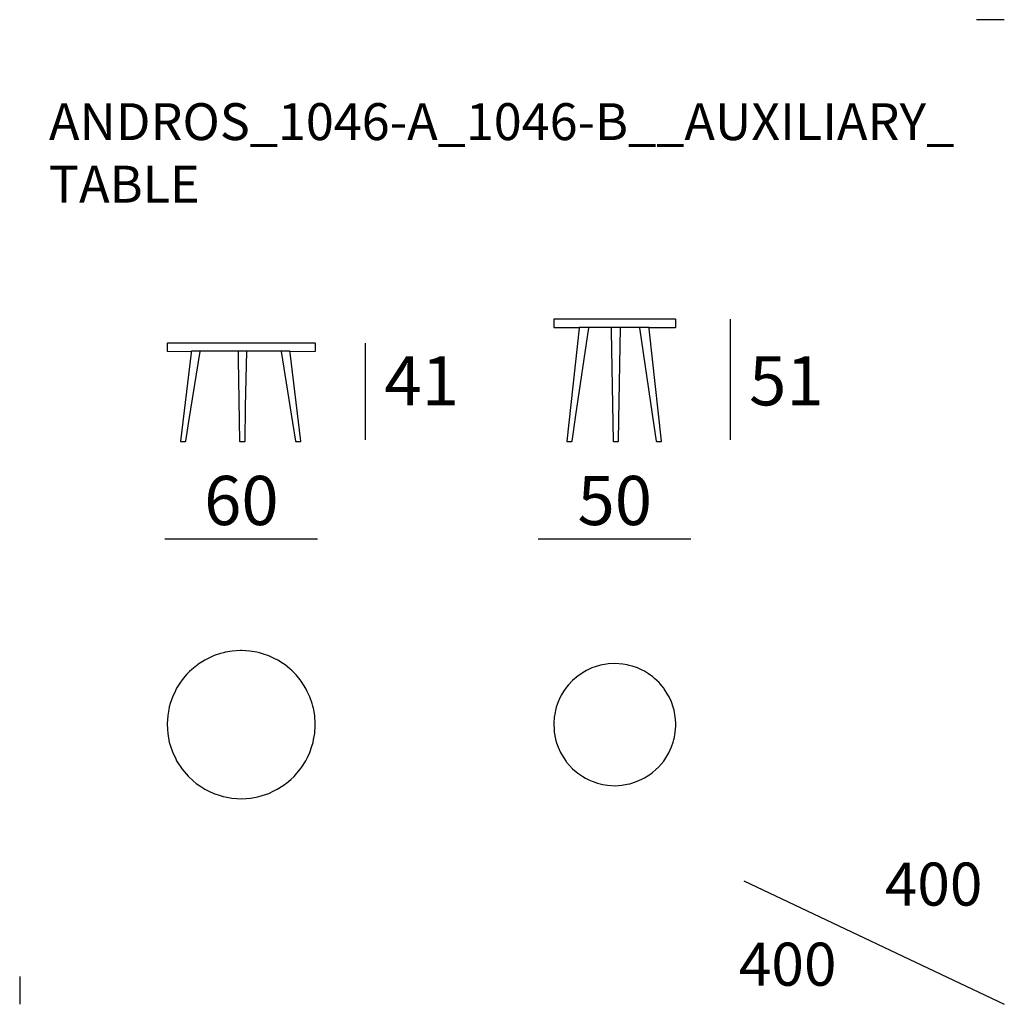
# Model space of a CAD drawing. Extents: x 55 to 95, y 19.7 to 59.7.
import ezdxf

# ---------------------------------------------------------------- set-up
doc = ezdxf.new("R2010")
doc.units = 0
doc.header["$MEASUREMENT"] = 0
for name, color, linetype in [('COTAS_LINEA', 7, 'CONTINUOUS'), ('COTAS_N_U_00DAMERO', 7, 'CONTINUOUS'), ('DIBUJOS', 7, 'CONTINUOUS'), ('M_U_00C1RGENES', 7, 'CONTINUOUS'), ('REFERENCIAS', 7, 'CONTINUOUS')]:
    doc.layers.add(name, color=color, linetype=linetype)

# ---------------------------------------------------------------- blocks, each defined once
blk = doc.blocks.new('BLOCK_2')
at = {"layer": 'DIBUJOS', "color": 7}
for points in [[(65.982, 46.27), (67, 46.276), (67.011, 46.287), (67.011, 46.596), (67, 46.607), (60.998, 46.607), (60.987, 46.596), (60.987, 46.287), (60.998, 46.276), (61.966, 46.27)], [(61.971, 46.264), (61.968, 46.219), (61.527, 42.62), (61.538, 42.608), (61.735, 42.608), (61.746, 42.62), (61.874, 43.424), (62.326, 46.264)], [(61.971, 46.27), (61.966, 46.27)], [(61.977, 46.27), (61.971, 46.27)], [(61.971, 46.264), (61.971, 46.27)], [(62.32, 46.27), (62.315, 46.276), (61.983, 46.276), (61.977, 46.27)], [(62.326, 46.27), (62.32, 46.27)], [(62.331, 46.27), (62.326, 46.27)], [(62.326, 46.264), (62.326, 46.27)], [(63.867, 46.27), (63.861, 46.276), (62.337, 46.276), (62.331, 46.27)], [(63.873, 46.27), (63.867, 46.27)], [(64.216, 46.27), (64.21, 46.276), (63.878, 46.276), (63.873, 46.27)], [(63.873, 46.264), (63.873, 46.27)], [(63.873, 46.264), (63.875, 45.949), (63.934, 42.62), (63.946, 42.608), (64.143, 42.608), (64.154, 42.62), (64.179, 44.031), (64.221, 46.264)], [(64.221, 46.27), (64.216, 46.27)], [(65.622, 46.27), (65.616, 46.276), (64.227, 46.276), (64.221, 46.27)], [(64.221, 46.264), (64.221, 46.27)], [(65.627, 46.27), (65.622, 46.27)], [(65.633, 46.27), (65.627, 46.27)], [(65.627, 46.264), (65.627, 46.27)], [(65.627, 46.264), (66.086, 43.379), (66.207, 42.62), (66.218, 42.608), (66.415, 42.608), (66.426, 42.62), (65.984, 46.214), (65.976, 46.264)], [(65.971, 46.27), (65.965, 46.276), (65.639, 46.276), (65.633, 46.27)], [(65.976, 46.27), (65.971, 46.27)], [(65.982, 46.27), (65.976, 46.27)], [(65.976, 46.264), (65.976, 46.27)]]:
    blk.add_lwpolyline(points, dxfattribs=at)
blk = doc.blocks.new('BLOCK_3')
at = {"layer": 'DIBUJOS', "color": 7}
for points in [[(80.568, 47.237), (80.574, 47.24), (81.642, 47.243), (81.654, 47.254), (81.654, 47.569), (81.642, 47.58), (76.704, 47.58), (76.693, 47.569), (76.693, 47.254), (76.704, 47.243), (77.728, 47.243)], [(77.733, 47.237), (77.73, 47.22), (77.221, 42.62), (77.233, 42.608), (77.429, 42.608), (77.441, 42.62), (77.596, 43.683), (78.116, 47.232)], [(77.733, 47.243), (77.728, 47.243)], [(77.739, 47.243), (77.733, 47.243)], [(77.733, 47.237), (77.733, 47.243)], [(78.11, 47.237), (78.104, 47.243), (77.739, 47.243)], [(78.116, 47.237), (78.11, 47.237)], [(79.027, 47.237), (79.021, 47.243), (78.121, 47.243), (78.116, 47.237)], [(78.116, 47.232), (78.116, 47.237)], [(79.032, 47.237), (79.027, 47.237)], [(79.027, 47.232), (79.027, 47.237)], [(79.027, 47.232), (79.03, 47.097), (79.111, 42.62), (79.122, 42.608), (79.319, 42.608), (79.331, 42.62), (79.345, 43.503), (79.409, 47.232)], [(79.404, 47.237), (79.398, 47.243), (79.038, 47.243), (79.032, 47.237)], [(79.409, 47.237), (79.404, 47.237)], [(80.186, 47.237), (80.18, 47.243), (79.415, 47.243), (79.409, 47.237)], [(79.409, 47.232), (79.409, 47.237)], [(80.191, 47.237), (80.186, 47.237)], [(80.186, 47.232), (80.186, 47.237)], [(80.186, 47.232), (80.701, 43.722), (80.86, 42.62), (80.872, 42.608), (81.069, 42.608), (81.08, 42.62), (80.576, 47.187), (80.568, 47.232)], [(80.562, 47.237), (80.557, 47.243), (80.197, 47.243), (80.191, 47.237)], [(80.568, 47.237), (80.562, 47.237)], [(80.568, 47.232), (80.568, 47.237)]]:
    blk.add_lwpolyline(points, dxfattribs=at)
blk = doc.blocks.new('BLOCK_4')
at = {"layer": 'DIBUJOS', "color": 7}
blk.add_lwpolyline([(79.196, 28.628), (79.46, 28.648), (79.685, 28.688), (79.791, 28.709), (79.864, 28.73), (80.09, 28.806), (80.27, 28.891), (80.383, 28.947), (80.556, 29.057), (80.603, 29.088), (80.702, 29.158), (80.834, 29.273), (80.967, 29.398), (81.163, 29.63), (81.337, 29.9), (81.371, 29.967), (81.481, 30.202), (81.548, 30.399), (81.577, 30.501), (81.582, 30.523), (81.634, 30.788), (81.645, 30.945), (81.654, 31.03), (81.654, 31.187), (81.634, 31.434), (81.601, 31.603), (81.583, 31.699), (81.551, 31.817), (81.478, 32.03), (81.382, 32.233), (81.337, 32.323), (81.185, 32.559), (81.166, 32.589), (81.014, 32.769), (80.973, 32.818), (80.789, 32.988), (80.702, 33.064), (80.556, 33.166), (80.539, 33.177), (80.383, 33.275), (80.264, 33.335), (80.102, 33.411), (79.888, 33.484), (79.764, 33.518), (79.68, 33.535), (79.505, 33.569), (79.19, 33.591), (78.909, 33.575), (78.841, 33.569), (78.589, 33.519), (78.56, 33.514), (78.414, 33.469), (78.244, 33.411), (78.031, 33.309), (77.959, 33.273), (77.689, 33.098), (77.463, 32.908), (77.299, 32.729), (77.217, 32.637), (77.121, 32.497), (77.11, 32.48), (77.006, 32.318), (76.947, 32.193), (76.871, 32.031), (76.798, 31.818), (76.764, 31.688), (76.747, 31.604), (76.712, 31.418), (76.693, 31.165), (76.707, 30.889), (76.712, 30.805), (76.768, 30.513), (76.769, 30.506), (76.81, 30.371), (76.871, 30.191), (76.973, 29.977), (77.006, 29.904), (77.2, 29.608), (77.22, 29.583), (77.463, 29.314), (77.672, 29.135), (77.875, 29), (77.981, 28.938), (78.116, 28.871), (78.256, 28.806), (78.475, 28.733), (78.583, 28.703), (78.689, 28.682), (78.886, 28.647), (79.196, 28.628)], dxfattribs=at)
blk = doc.blocks.new('BLOCK_5')
at = {"layer": 'DIBUJOS', "color": 7}
blk.add_lwpolyline([(64.03, 28.099), (64.373, 28.124), (64.609, 28.169), (64.721, 28.191), (64.852, 28.227), (65.116, 28.317), (65.33, 28.419), (65.464, 28.483), (65.7, 28.635), (65.763, 28.677), (65.84, 28.731), (66.017, 28.885), (66.146, 29.004), (66.262, 29.135), (66.411, 29.313), (66.444, 29.364), (66.621, 29.635), (66.689, 29.776), (66.788, 29.983), (66.872, 30.23), (66.919, 30.389), (66.94, 30.5), (66.986, 30.754), (67.008, 31.086), (67.008, 31.137), (66.986, 31.474), (66.93, 31.777), (66.913, 31.862), (66.88, 31.968), (66.79, 32.238), (66.684, 32.458), (66.627, 32.576), (66.43, 32.879), (66.399, 32.926), (66.225, 33.129), (66.146, 33.219), (66.071, 33.289), (65.885, 33.452), (65.78, 33.534), (65.713, 33.579), (65.486, 33.728), (65.334, 33.801), (65.127, 33.9), (64.863, 33.99), (64.744, 34.025), (64.638, 34.047), (64.356, 34.098), (64.019, 34.12), (63.974, 34.12), (63.636, 34.098), (63.361, 34.048), (63.277, 34.031), (63.153, 33.998), (62.899, 33.911), (62.629, 33.787), (62.523, 33.734), (62.237, 33.548), (62.19, 33.517), (61.998, 33.354), (61.903, 33.27), (61.796, 33.157), (61.641, 32.98), (61.573, 32.891), (61.537, 32.836), (61.376, 32.587), (61.312, 32.459), (61.203, 32.221), (61.115, 31.964), (61.079, 31.834), (61.058, 31.728), (61.012, 31.479), (60.987, 31.142), (61.001, 30.906), (61.012, 30.743), (61.079, 30.389), (61.085, 30.361), (61.124, 30.231), (61.203, 30.001), (61.337, 29.714), (61.376, 29.635), (61.596, 29.298), (61.842, 29.01), (62.043, 28.829), (62.169, 28.719), (62.321, 28.618), (62.355, 28.595), (62.528, 28.486), (62.681, 28.41), (62.882, 28.317), (63.146, 28.227), (63.271, 28.191), (63.411, 28.165), (63.62, 28.124), (64.03, 28.099)], dxfattribs=at)

msp = doc.modelspace()

# ---------------------------------------------------------------- linework, layer by layer
at = {"layer": 'COTAS_LINEA', "color": 7}
for points in [[(83.858, 47.58), (83.858, 42.684)], [(69.041, 46.607), (69.041, 42.684)], [(60.899, 38.661), (67.098, 38.661)], [(76.068, 38.661), (82.267, 38.661)]]:
    msp.add_lwpolyline(points, dxfattribs=at)
at = {"layer": 'M_U_00C1RGENES', "color": 255}
for points in [[(95, 59.747), (93.865, 59.747)], [(84.417, 24.763), (95, 19.747)]]:
    msp.add_lwpolyline(points, dxfattribs=at)
at = {"layer": 'M_U_00C1RGENES', "color": 254}
msp.add_lwpolyline([(55, 20.883), (55, 19.747)], dxfattribs=at)

# ---------------------------------------------------------------- block references
at = {"layer": 'DIBUJOS'}
for name in ['BLOCK_3', 'BLOCK_2', 'BLOCK_5', 'BLOCK_4']:
    msp.add_blockref(name, (0, 0), dxfattribs=at)

# ---------------------------------------------------------------- texts
at = {"layer": 'COTAS_N_U_00DAMERO', "color": 7, "char_height": 1.99853, "attachment_point": 7}
for s, insert in [('\\fMyriad Pro|b0|i0|c0|p34;\\W1;41', (69.816, 44.078)), ('\\fMyriad Pro|b0|i0|c0|p34;\\W1;51', (84.633, 44.078)), ('\\fMyriad Pro|b0|i0|c0|p34;\\W1;60', (62.493, 39.216)), ('\\fMyriad Pro|b0|i0|c0|p34;\\W1;50', (77.662, 39.216))]:
    msp.add_mtext(s, dxfattribs=dict(at, insert=insert))
at = {"layer": 'M_U_00C1RGENES', "color": 255, "char_height": 1.74837, "attachment_point": 7}
for insert in [(90.141, 23.756), (84.212, 20.503)]:
    msp.add_mtext('\\fMyriad Pro|b0|i0|c0|p34;\\W1;400', dxfattribs=dict(at, insert=insert))
at = {"layer": 'REFERENCIAS', "color": 255, "char_height": 1.4986, "attachment_point": 7}
for s, insert in [('\\fMyriad Pro|b0|i0|c0|p34;\\W1;ANDROS_1046-A_1046-B__AUXILIARY_', (56.187, 54.856)), ('\\fMyriad Pro|b0|i0|c0|p34;\\W1;TABLE', (56.187, 52.316))]:
    msp.add_mtext(s, dxfattribs=dict(at, insert=insert))

doc.saveas('drawing.dxf')
